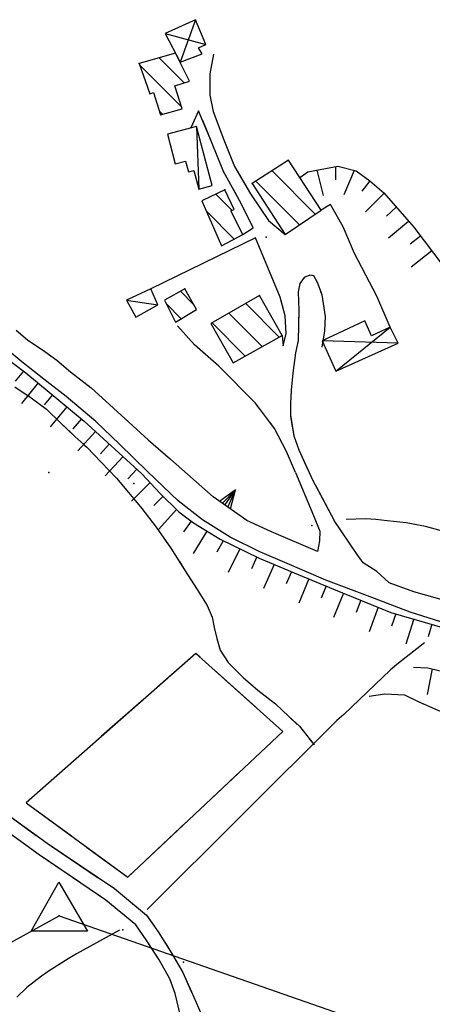
# Model space of a CAD drawing. Units: millimetres. Extents: x -1892 to 4821, y 265 to 4670.
# Drawn here: x 3499 to 3609, y 4088 to 4350 of the extents above; entities that cross this region are included whole.
import ezdxf

# ---------------------------------------------------------------- set-up
doc = ezdxf.new("R2010")
doc.units = ezdxf.units.MM
doc.header["$MEASUREMENT"] = 0
for name, color, linetype in [('1010', 1, 'Continuous'), ('101V', 1, 'Continuous'), ('1020', 1, 'Continuous'), ('102V', 1, 'Continuous'), ('197I', 1, 'Continuous'), ('2010', 2, 'Continuous'), ('201V', 2, 'Continuous'), ('2060', 2, 'Continuous'), ('206V', 2, 'Continuous'), ('2070', 2, 'Continuous'), ('207V', 2, 'Continuous'), ('3030', 3, 'Continuous'), ('303V', 3, 'Continuous'), ('4034', 4, 'Continuous'), ('4040', 4, 'Continuous'), ('510V', 5, 'Continuous'), ('5110', 5, 'Continuous'), ('603V', 6, 'Continuous'), ('604I', 6, 'Continuous'), ('7010', 7, 'Continuous'), ('701V', 7, 'Continuous'), ('9234', 9, 'Continuous')]:
    doc.layers.add(name, color=color, linetype=linetype)

msp = doc.modelspace()

# ---------------------------------------------------------------- linework, layer by layer
at = {"layer": '1010', "color": 7}
for p, q in [((3498.282, 4267.608, 282.59), (3501.364, 4265.028, 283.49)), ((3501.364, 4265.028, 283.49), (3505.93, 4261.897, 283.67)), ((3499.801, 4259.118, 283.07), (3493.833, 4264.028, 281.95)), ((3505.93, 4261.897, 283.67), (3509.173, 4259.557, 284.33)), ((3505.634, 4254.508, 283.85), (3499.801, 4259.118, 283.07)), ((3509.173, 4259.557, 284.33), (3512.794, 4256.508, 284.85)), ((3512.794, 4256.508, 284.85), (3518.321, 4252.208, 285.82)), ((3511.614, 4249.887, 284.94), (3505.634, 4254.508, 283.85)), ((3518.321, 4252.208, 285.82), (3524.282, 4246.839, 286.68)), ((3519.583, 4243.217, 286.15), (3511.614, 4249.887, 284.94)), ((3524.282, 4246.839, 286.68), (3533.512, 4238.339, 288.38)), ((3525.821, 4237.198, 287.01), (3519.583, 4243.217, 286.15)), ((3533.512, 4238.339, 288.38), (3539.423, 4233.217, 288.89)), ((3533.384, 4229.788, 288.36), (3525.821, 4237.198, 287.01)), ((3541.473, 4222.057, 289.26), (3533.384, 4229.788, 288.36)), ((3547.993, 4216.977, 289.96), (3541.473, 4222.057, 289.26)), ((3555.321, 4212.428, 290.54), (3547.993, 4216.977, 289.96)), ((3563.313, 4208.499, 291.14), (3555.321, 4212.428, 290.54)), ((3569.962, 4205.608, 291.55), (3563.313, 4208.499, 291.14)), ((3580.884, 4200.928, 292.54), (3569.962, 4205.608, 291.55)), ((3594.454, 4203.208, 294.99), (3597.68, 4200.317, 295.45)), ((3591.981, 4196.768, 293.44), (3580.884, 4200.928, 292.54)), ((3597.68, 4200.317, 295.45), (3604.27, 4197.938, 296.01)), ((3603.364, 4192.358, 295.19), (3591.981, 4196.768, 293.44)), ((3604.27, 4197.938, 296.01), (3625.173, 4192.018, 298.53)), ((3613.243, 4189.288, 296.04), (3603.364, 4192.358, 295.19))]:
    msp.add_line(p, q, dxfattribs=at)
at = {"layer": '101V', "color": 7}
for p, q in [((3498.282, 4267.608), (3501.364, 4265.028)), ((3501.364, 4265.028), (3505.93, 4261.897)), ((3499.801, 4259.118), (3493.833, 4264.028)), ((3505.93, 4261.897), (3509.173, 4259.557)), ((3505.634, 4254.508), (3499.801, 4259.118)), ((3509.173, 4259.557), (3512.794, 4256.508)), ((3512.794, 4256.508), (3518.321, 4252.208)), ((3511.614, 4249.887), (3505.634, 4254.508)), ((3518.321, 4252.208), (3524.282, 4246.839)), ((3519.583, 4243.217), (3511.614, 4249.887)), ((3524.282, 4246.839), (3533.512, 4238.339)), ((3525.821, 4237.198), (3519.583, 4243.217)), ((3533.512, 4238.339), (3539.423, 4233.217)), ((3533.384, 4229.788), (3525.821, 4237.198)), ((3541.473, 4222.057), (3533.384, 4229.788)), ((3547.993, 4216.977), (3541.473, 4222.057)), ((3555.321, 4212.428), (3547.993, 4216.977)), ((3563.313, 4208.499), (3555.321, 4212.428)), ((3569.962, 4205.608), (3563.313, 4208.499)), ((3580.884, 4200.928), (3569.962, 4205.608)), ((3594.454, 4203.208), (3597.68, 4200.317)), ((3591.981, 4196.768), (3580.884, 4200.928)), ((3597.68, 4200.317), (3604.27, 4197.938)), ((3603.364, 4192.358), (3591.981, 4196.768)), ((3604.27, 4197.938), (3625.173, 4192.018)), ((3613.243, 4189.288), (3603.364, 4192.358))]:
    msp.add_line(p, q, dxfattribs=at)
at = {"layer": '1020', "color": 7}
for p, q in [((3550.911, 4341.169, 298.65), (3549.911, 4335.938, 298.96)), ((3549.911, 4335.938, 298.96), (3549.911, 4330.288, 299.15)), ((3549.911, 4330.288, 299.15), (3550.794, 4325.909, 299.42)), ((3546.954, 4326.118, 298.47), (3544.864, 4321.538, 298.2)), ((3550.384, 4317.868, 300.13), (3546.954, 4326.118, 298.47)), ((3550.794, 4325.909, 299.42), (3553.641, 4318.378, 300.03)), ((3553.614, 4309.878, 301.04), (3550.384, 4317.868, 300.13)), ((3553.641, 4318.378, 300.03), (3556.501, 4311.249, 301.27)), ((3558.384, 4301.188, 301.77), (3553.614, 4309.878, 301.04)), ((3556.501, 4311.249, 301.27), (3560.813, 4303.928, 301.31)), ((3560.813, 4303.928, 301.31), (3565.571, 4296.848, 301.29)), ((3561.512, 4294.848, 301.53), (3558.384, 4301.188, 301.77)), ((3565.571, 4296.848, 301.29), (3570.071, 4293.118, 301.41)), ((3558.762, 4293.079, 301.52), (3561.512, 4294.848, 301.53)), ((3575.114, 4281.628, 301.04), (3573.923, 4280.008, 300.81)), ((3576.634, 4282.288, 301.16), (3575.114, 4281.628, 301.04)), ((3577.634, 4282.057, 301.19), (3576.634, 4282.288, 301.16)), ((3578.634, 4280.278, 301.44), (3577.634, 4282.057, 301.19)), ((3579.891, 4277.038, 301.61), (3578.634, 4280.278, 301.44)), ((3573.923, 4280.008, 300.81), (3573.512, 4277.817, 300.51)), ((3573.512, 4277.817, 300.51), (3573.673, 4272.858, 299.86)), ((3570.032, 4271.409, 299.83), (3568.673, 4276.397, 300.19)), ((3580.782, 4271.217, 301.39), (3579.891, 4277.038, 301.61)), ((3573.673, 4272.858, 299.86), (3573.512, 4264.858, 299.29)), ((3570.262, 4266.749, 299.63), (3570.032, 4271.409, 299.83)), ((3580.583, 4267.419, 301.2), (3580.782, 4271.217, 301.39)), ((3545.864, 4263.717, 296.42), (3541.294, 4268.739, 295.65)), ((3579.911, 4263.038, 301.41), (3580.583, 4267.419, 301.2)), ((3569.243, 4266.178, 299.22), (3569.512, 4263.419, 298.99)), ((3569.512, 4263.419, 298.99), (3570.262, 4266.749, 299.63)), ((3573.512, 4264.858, 299.29), (3572.77, 4261.528, 298.77)), ((3552.352, 4257.977, 297.25), (3545.864, 4263.717, 296.42)), ((3572.77, 4261.528, 298.77), (3572.071, 4256.147, 298.06)), ((3562.091, 4248.108, 297.49), (3552.352, 4257.977, 297.25)), ((3572.071, 4256.147, 298.06), (3571.602, 4251.608, 297.54)), ((3571.602, 4251.608, 297.54), (3571.454, 4248.057, 297.42)), ((3567.223, 4241.368, 297.8), (3562.091, 4248.108, 297.49)), ((3571.454, 4248.057, 297.42), (3571.411, 4244.909, 297.42)), ((3571.411, 4244.909, 297.42), (3572.372, 4239.428, 297.44)), ((3570.403, 4235.278, 297.82), (3567.223, 4241.368, 297.8)), ((3572.372, 4239.428, 297.44), (3573.673, 4235.688, 297)), ((3573.673, 4235.688, 297), (3577.352, 4227.688, 296.42)), ((3572.821, 4229.608, 297.01), (3570.403, 4235.278, 297.82)), ((3577.352, 4227.688, 296.42), (3583.063, 4216.878, 295.13)), ((3484.833, 4146.467, 267.8), (3506.571, 4130.768, 266.65)), ((3504.403, 4127.647, 266.65), (3482.622, 4143.378, 267.8)), ((3506.571, 4130.768, 266.65), (3524.512, 4118.669, 266.33)), ((3522.231, 4115.628, 266.33), (3504.403, 4127.647, 266.65)), ((3524.512, 4118.669, 266.33), (3533.071, 4111.579, 266.91)), ((3530.251, 4108.977, 266.91), (3522.231, 4115.628, 266.33)), ((3533.071, 4111.579, 266.91), (3536.161, 4107.147, 267.5)), ((3533.001, 4105.038, 267.5), (3530.251, 4108.977, 266.91)), ((3536.161, 4107.147, 267.5), (3539.661, 4101.647, 267.57)), ((3536.403, 4099.688, 267.57), (3533.001, 4105.038, 267.5)), ((3539.661, 4101.647, 267.57), (3542.723, 4096.258, 267.42)), ((3539.313, 4094.567, 267.42), (3536.403, 4099.688, 267.57)), ((3540.661, 4090.739, 267.77), (3539.313, 4094.567, 267.42)), ((3542.723, 4096.258, 267.42), (3545.012, 4091.128, 267.63)), ((3545.012, 4091.128, 267.63), (3547.583, 4085.428, 267.91))]:
    msp.add_line(p, q, dxfattribs=at)
at = {"layer": '102V', "color": 7}
for p, q in [((3550.911, 4341.169), (3549.911, 4335.938)), ((3549.911, 4335.938), (3549.911, 4330.288)), ((3549.911, 4330.288), (3550.708, 4326.342)), ((3546.044, 4324.122), (3544.864, 4321.538)), ((3550.384, 4317.868), (3548.032, 4323.528)), ((3552.407, 4321.645), (3553.641, 4318.378)), ((3553.614, 4309.878), (3550.384, 4317.868)), ((3553.641, 4318.378), (3556.501, 4311.249)), ((3553.735, 4309.657), (3553.614, 4309.878)), ((3556.501, 4311.249), (3558.442, 4307.954)), ((3558.384, 4301.188), (3556.141, 4305.274)), ((3561.512, 4294.848), (3558.384, 4301.188)), ((3560.997, 4303.655), (3565.571, 4296.848)), ((3565.571, 4296.848), (3570.071, 4293.118)), ((3558.762, 4293.079), (3561.512, 4294.848)), ((3575.114, 4281.628), (3573.923, 4280.008)), ((3576.634, 4282.288), (3575.114, 4281.628)), ((3577.282, 4282.137), (3576.634, 4282.288)), ((3573.923, 4280.008), (3573.512, 4277.817)), ((3573.512, 4277.817), (3573.673, 4272.858)), ((3579.891, 4277.038), (3579.575, 4277.854)), ((3570.032, 4271.409), (3568.942, 4275.411)), ((3580.782, 4271.217), (3579.891, 4277.038)), ((3573.673, 4272.858), (3573.602, 4269.383)), ((3570.262, 4266.749), (3570.032, 4271.409)), ((3580.583, 4267.419), (3580.782, 4271.217)), ((3545.864, 4263.717), (3541.294, 4268.739)), ((3579.911, 4263.038), (3580.583, 4267.419)), ((3569.243, 4266.178), (3569.512, 4263.419)), ((3569.512, 4263.419), (3570.262, 4266.749)), ((3573.411, 4264.397), (3572.77, 4261.528)), ((3548.884, 4261.044), (3545.864, 4263.717)), ((3572.77, 4261.528), (3572.071, 4256.147)), ((3562.091, 4248.108), (3552.614, 4257.714)), ((3572.071, 4256.147), (3571.602, 4251.608)), ((3571.602, 4251.608), (3571.516, 4249.538)), ((3563.005, 4246.911), (3562.091, 4248.108)), ((3571.473, 4244.546), (3572.372, 4239.428)), ((3567.223, 4241.368), (3566.032, 4242.932)), ((3570.403, 4235.278), (3567.223, 4241.368)), ((3572.372, 4239.428), (3573.673, 4235.688)), ((3573.673, 4235.688), (3576.114, 4230.378)), ((3572.821, 4229.608), (3570.403, 4235.278)), ((3578.305, 4225.885), (3583.063, 4216.878)), ((3491.516, 4141.641), (3503.676, 4132.86)), ((3504.403, 4127.647), (3502.794, 4128.811)), ((3507.755, 4129.969), (3520.192, 4121.583)), ((3515.192, 4120.374), (3504.403, 4127.647)), ((3522.231, 4115.628), (3519.337, 4117.579)), ((3524.337, 4118.788), (3524.512, 4118.669)), ((3524.512, 4118.669), (3533.071, 4111.579)), ((3530.251, 4108.977), (3522.231, 4115.628)), ((3533.071, 4111.579), (3535.173, 4108.565)), ((3530.876, 4108.081), (3530.251, 4108.977)), ((3537.919, 4104.387), (3539.661, 4101.647)), ((3536.403, 4099.688), (3533.692, 4103.95)), ((3539.661, 4101.647), (3542.723, 4096.258)), ((3539.313, 4094.567), (3536.403, 4099.688)), ((3540.661, 4090.739), (3539.313, 4094.567)), ((3542.723, 4096.258), (3544.985, 4091.186))]:
    msp.add_line(p, q, dxfattribs=at)
at = {"layer": '197I', "color": 7}
msp.add_point((3565.001, 4292.409, 299.99), dxfattribs=at)
at = {"layer": '2010', "color": 7}
for p, q in [((3540.751, 4341.467, 299.18), (3531.083, 4338.708, 298.92)), ((3544.52, 4333.977, 300.42), (3540.751, 4341.467, 299.18)), ((3531.083, 4338.708, 298.92), (3533.923, 4330.618, 299.6)), ((3540.591, 4332.727, 300.42), (3544.52, 4333.977, 300.42)), ((3542.563, 4326.637, 300.86), (3540.591, 4332.727, 300.42)), ((3533.923, 4330.618, 299.6), (3534.942, 4330.938, 301.3)), ((3534.942, 4330.938, 301.3), (3536.813, 4325.038, 300.83)), ((3536.813, 4325.038, 300.83), (3542.563, 4326.637, 300.86)), ((3570.911, 4312.909, 307.9), (3561.231, 4306.669, 307.65)), ((3579.602, 4299.608, 307.8), (3570.911, 4312.909, 307.9)), ((3561.231, 4306.669, 307.65), (3570.071, 4293.118, 307.72)), ((3553.981, 4305.008, 303.46), (3547.852, 4302.128, 303.19)), ((3556.442, 4299.798, 303.63), (3553.981, 4305.008, 303.46)), ((3547.852, 4302.128, 303.19), (3553.071, 4290.079, 302.61)), ((3555.532, 4299.438, 303.84), (3556.442, 4299.798, 303.63)), ((3558.762, 4293.079, 302.37), (3555.532, 4299.438, 303.84)), ((3570.071, 4293.118, 307.72), (3579.602, 4299.608, 307.8)), ((3553.071, 4290.079, 302.61), (3558.762, 4293.079, 302.37)), ((3543.262, 4278.589, 298.31), (3537.821, 4275.637, 298.49)), ((3546.411, 4273.147, 298.48), (3543.262, 4278.589, 298.31)), ((3537.821, 4275.637, 298.49), (3540.762, 4269.708, 298.49)), ((3563.223, 4276.848, 302.86), (3550.212, 4269.348, 303.03)), ((3569.243, 4266.178, 303.05), (3563.223, 4276.848, 302.86)), ((3540.762, 4269.708, 298.49), (3546.411, 4273.147, 298.48)), ((3550.212, 4269.348, 303.03), (3556.134, 4258.878, 303.1)), ((3556.134, 4258.878, 303.1), (3569.243, 4266.178, 303.05))]:
    msp.add_line(p, q, dxfattribs=at)
at = {"layer": '201V', "color": 7}
for p, q in [((3540.751, 4341.467), (3531.083, 4338.708)), ((3544.52, 4333.977), (3540.751, 4341.467)), ((3531.083, 4338.708), (3533.923, 4330.618)), ((3531.208, 4338.35), (3542.391, 4327.167)), ((3543.102, 4333.526), (3536.403, 4340.225)), ((3540.591, 4332.727), (3544.52, 4333.977)), ((3542.563, 4326.637), (3540.591, 4332.727)), ((3533.923, 4330.618), (3534.942, 4330.938)), ((3534.942, 4330.938), (3536.813, 4325.038)), ((3537.309, 4325.176), (3536.516, 4325.967)), ((3536.813, 4325.038), (3542.563, 4326.637)), ((3570.911, 4312.909), (3561.231, 4306.669)), ((3571.126, 4312.571), (3570.837, 4312.862)), ((3579.602, 4299.608), (3570.911, 4312.909)), ((3566.54, 4310.09), (3578.067, 4298.561)), ((3561.231, 4306.669), (3570.071, 4293.118)), ((3573.86, 4295.698), (3562.239, 4307.319)), ((3553.981, 4305.008), (3547.852, 4302.128)), ((3551.548, 4303.866), (3555.852, 4299.563)), ((3556.442, 4299.798), (3553.981, 4305.008)), ((3547.852, 4302.128), (3553.071, 4290.079)), ((3556.473, 4291.872), (3549.098, 4299.243)), ((3555.532, 4299.438), (3556.442, 4299.798)), ((3558.762, 4293.079), (3555.532, 4299.438)), ((3570.071, 4293.118), (3579.602, 4299.608)), ((3553.071, 4290.079), (3558.762, 4293.079)), ((3543.262, 4278.589), (3537.821, 4275.637)), ((3542.102, 4277.958), (3545.719, 4274.34)), ((3546.411, 4273.147), (3543.262, 4278.589)), ((3537.821, 4275.637), (3540.762, 4269.708)), ((3563.223, 4276.848), (3550.212, 4269.348)), ((3569.243, 4266.178), (3563.223, 4276.848)), ((3542.329, 4270.661), (3538.282, 4274.706)), ((3540.762, 4269.708), (3546.411, 4273.147)), ((3568.462, 4265.741), (3559.501, 4274.702)), ((3555.012, 4272.116), (3563.919, 4263.212)), ((3550.212, 4269.348), (3556.134, 4258.878)), ((3559.376, 4260.682), (3550.528, 4269.53)), ((3556.134, 4258.878), (3569.243, 4266.178))]:
    msp.add_line(p, q, dxfattribs=at)
for p in [(3531.083, 4338.708), (3561.231, 4306.669), (3553.981, 4305.008), (3543.262, 4278.589), (3563.223, 4276.848)]:
    msp.add_point(p, dxfattribs=at)
at = {"layer": '2060', "color": 7}
for p, q in [((3546.423, 4321.948, 300.32), (3538.653, 4319.909, 299.76)), ((3538.653, 4319.909, 299.76), (3540.731, 4311.989, 299.84)), ((3550.583, 4306.137, 299.69), (3546.423, 4321.948, 300.32)), ((3540.731, 4311.989, 299.84), (3543.454, 4312.708, 299.62)), ((3543.454, 4312.708, 299.62), (3544.223, 4309.798, 299.52)), ((3544.223, 4309.798, 299.52), (3545.661, 4310.169, 299.57)), ((3545.661, 4310.169, 299.57), (3546.973, 4305.188, 299.69)), ((3546.973, 4305.188, 299.69), (3550.583, 4306.137, 299.69)), ((3534.251, 4278.589, 296.76), (3527.762, 4275.608, 295.57)), ((3536.044, 4274.339, 296.92), (3534.251, 4278.589, 296.76)), ((3527.762, 4275.608, 295.57), (3530.192, 4271.048, 295.99)), ((3530.192, 4271.048, 295.99), (3536.044, 4274.339, 296.92))]:
    msp.add_line(p, q, dxfattribs=at)
at = {"layer": '206V', "color": 7}
for p, q in [((3546.423, 4321.948), (3538.653, 4319.909)), ((3538.653, 4319.909), (3540.731, 4311.989)), ((3546.423, 4321.948), (3546.973, 4305.188)), ((3550.583, 4306.137), (3546.423, 4321.948)), ((3540.731, 4311.989), (3543.454, 4312.708)), ((3543.454, 4312.708), (3544.223, 4309.798)), ((3544.223, 4309.798), (3545.661, 4310.169)), ((3545.661, 4310.169), (3546.973, 4305.188)), ((3546.973, 4305.188), (3550.583, 4306.137)), ((3534.251, 4278.589), (3527.762, 4275.608)), ((3536.044, 4274.339), (3534.251, 4278.589)), ((3527.762, 4275.608), (3536.044, 4274.339)), ((3527.762, 4275.608), (3530.192, 4271.048)), ((3530.192, 4271.048), (3536.044, 4274.339))]:
    msp.add_line(p, q, dxfattribs=at)
at = {"layer": '2070', "color": 7}
for p, q in [((3546.153, 4350.397, 300.54), (3538.001, 4346.739, 300.15)), ((3548.884, 4343.768, 300.79), (3546.153, 4350.397, 300.54)), ((3538.001, 4346.739, 300.15), (3541.993, 4339.089, 300.97)), ((3546.903, 4342.878, 301.02), (3548.884, 4343.768, 300.79)), ((3541.993, 4339.089, 300.97), (3547.911, 4341.298, 301.02)), ((3547.911, 4341.298, 301.02), (3546.903, 4342.878, 301.02)), ((3591.262, 4270.079, 305.47), (3579.911, 4264.739, 305.53)), ((3593.012, 4266.128, 305.52), (3591.262, 4270.079, 305.47)), ((3598.071, 4268.438, 303.96), (3593.012, 4266.128, 305.52)), ((3600.161, 4264.089, 303.96), (3598.071, 4268.438, 303.96)), ((3579.911, 4264.739, 305.53), (3583.544, 4256.678, 305.04)), ((3583.544, 4256.678, 305.04), (3600.161, 4264.089, 303.96))]:
    msp.add_line(p, q, dxfattribs=at)
at = {"layer": '207V', "color": 7}
for p, q in [((3546.153, 4350.397), (3538.001, 4346.739)), ((3546.153, 4350.397), (3541.993, 4339.089)), ((3548.884, 4343.768), (3546.153, 4350.397)), ((3538.001, 4346.739), (3548.884, 4343.768)), ((3538.001, 4346.739), (3541.993, 4339.089)), ((3546.903, 4342.878), (3548.884, 4343.768)), ((3541.993, 4339.089), (3547.911, 4341.298)), ((3547.911, 4341.298), (3546.903, 4342.878)), ((3591.262, 4270.079), (3579.911, 4264.739)), ((3593.012, 4266.128), (3591.262, 4270.079)), ((3583.544, 4256.678), (3598.071, 4268.438)), ((3598.071, 4268.438), (3593.012, 4266.128)), ((3600.161, 4264.089), (3598.071, 4268.438)), ((3600.161, 4264.089), (3579.911, 4264.739)), ((3579.911, 4264.739), (3583.544, 4256.678)), ((3583.544, 4256.678), (3600.161, 4264.089))]:
    msp.add_line(p, q, dxfattribs=at)
at = {"layer": '3030', "color": 7}
for p, q in [((3591.532, 4217.298, 297.06), (3586.27, 4217.137, 296.68)), ((3594.18, 4217.118, 297.45), (3591.532, 4217.298, 297.06)), ((3597.27, 4216.788, 298.11), (3594.18, 4217.118, 297.45)), ((3602.313, 4216.198, 298.85), (3597.27, 4216.788, 298.11)), ((3607.493, 4215.208, 299.47), (3602.313, 4216.198, 298.85)), ((3612.012, 4214.038, 299.98), (3607.493, 4215.208, 299.47)), ((3607.204, 4184.198, 292.88), (3600.243, 4178.788, 290.24)), ((3600.243, 4178.788, 290.24), (3598.091, 4176.999, 289.11)), ((3598.091, 4176.999, 289.11), (3585.661, 4165.128, 279.58)), ((3585.661, 4165.128, 279.58), (3583.77, 4163.528, 278.56)), ((3583.77, 4163.528, 278.56), (3533.223, 4113.128, 266.03)), ((3525.813, 4107.579, 265.64), (3514.43, 4101.288, 262.97)), ((3512.192, 4099.948, 262.11), (3507.364, 4096.928, 260.19)), ((3514.43, 4101.288, 262.97), (3512.192, 4099.948, 262.11)), ((3507.364, 4096.928, 260.19), (3505.012, 4095.339, 259.46)), ((3505.012, 4095.339, 259.46), (3501.18, 4092.288, 258.39)), ((3501.18, 4092.288, 258.39), (3498.462, 4089.717, 257.61))]:
    msp.add_line(p, q, dxfattribs=at)
at = {"layer": '303V', "color": 7}
for p, q in [((3591.532, 4217.298), (3586.27, 4217.137)), ((3594.18, 4217.118), (3591.532, 4217.298)), ((3597.27, 4216.788), (3594.18, 4217.118)), ((3602.313, 4216.198), (3597.27, 4216.788)), ((3607.493, 4215.208), (3602.313, 4216.198)), ((3612.012, 4214.038), (3607.493, 4215.208)), ((3607.204, 4184.198), (3600.243, 4178.788)), ((3600.243, 4178.788), (3598.091, 4176.999)), ((3598.091, 4176.999), (3585.661, 4165.128)), ((3585.661, 4165.128), (3583.77, 4163.528)), ((3583.77, 4163.528), (3533.223, 4113.128)), ((3525.813, 4107.579), (3514.43, 4101.288)), ((3512.192, 4099.948), (3507.364, 4096.928)), ((3514.43, 4101.288), (3512.192, 4099.948)), ((3507.364, 4096.928), (3505.012, 4095.339)), ((3505.012, 4095.339), (3501.18, 4092.288)), ((3501.18, 4092.288), (3498.462, 4089.717))]:
    msp.add_line(p, q, dxfattribs=at)
at = {"layer": '4034', "color": 7}
for p, q in [((3396.493, 4048.749, 242.55), (3509.751, 4111.448, 267.64)), ((3509.751, 4111.448, 267.64), (3661.091, 4058.717, 281.23))]:
    msp.add_line(p, q, dxfattribs=at)
at = {"layer": '4040', "color": 7}
for p in [(3507.001, 4229.608, 280.81), (3529.641, 4226.739, 286.27), (3577.122, 4215.489, 301.48), (3509.751, 4111.448, 263.68), (3526.77, 4107.698, 267.01), (3542.942, 4099.057, 268.55)]:
    msp.add_point(p, dxfattribs=at)
at = {"layer": '510V', "color": 7}
for p, q in [((3582.091, 4301.098), (3579.602, 4299.608)), ((3585.493, 4295.147), (3582.091, 4301.098)), ((3588.551, 4288.057), (3585.493, 4295.147)), ((3562.091, 4292.188), (3534.251, 4278.589)), ((3568.673, 4276.397), (3562.091, 4292.188)), ((3594.442, 4276.647), (3588.551, 4288.057)), ((3598.071, 4268.438), (3594.442, 4276.647)), ((3550.813, 4223.108), (3539.423, 4233.217)), ((3572.821, 4229.608), (3577.602, 4218.178)), ((3556.825, 4225.03), (3552.544, 4221.913)), ((3556.825, 4225.03), (3553.262, 4221.415)), ((3553.981, 4220.917), (3556.825, 4225.03)), ((3554.7, 4220.419), (3556.825, 4225.03)), ((3555.419, 4219.921), (3556.825, 4225.03)), ((3559.852, 4216.858), (3550.813, 4223.108)), ((3577.602, 4218.178), (3579.231, 4213.977)), ((3566.423, 4213.778), (3559.852, 4216.858)), ((3589.223, 4207.798), (3583.063, 4216.878)), ((3578.641, 4208.589), (3566.423, 4213.778)), ((3579.231, 4213.977), (3579.161, 4211.428)), ((3579.161, 4211.428), (3578.641, 4208.589)), ((3590.864, 4205.557), (3589.223, 4207.798)), ((3594.454, 4203.208), (3590.864, 4205.557)), ((3542.243, 4084.368), (3540.661, 4090.739))]:
    msp.add_line(p, q, dxfattribs=at)
at = {"layer": '5110', "color": 7}
for p, q in [((3582.091, 4301.098, 302.18), (3579.602, 4299.608, 301.95)), ((3585.493, 4295.147, 302.27), (3582.091, 4301.098, 302.18)), ((3588.551, 4288.057, 302.48), (3585.493, 4295.147, 302.27)), ((3562.091, 4292.188, 300.52), (3534.251, 4278.589, 296.06)), ((3568.673, 4276.397, 300.19), (3562.091, 4292.188, 300.52)), ((3594.442, 4276.647, 302.61), (3588.551, 4288.057, 302.48)), ((3598.071, 4268.438, 303.3), (3594.442, 4276.647, 302.61)), ((3550.813, 4223.108, 293.21), (3539.423, 4233.217, 292.39)), ((3572.821, 4229.608, 296.7), (3577.602, 4218.178, 295.69)), ((3559.852, 4216.858, 294.32), (3550.813, 4223.108, 293.21)), ((3577.602, 4218.178, 295.69), (3579.231, 4213.977, 295.25)), ((3566.423, 4213.778, 294.61), (3559.852, 4216.858, 294.32)), ((3589.223, 4207.798, 296.26), (3583.063, 4216.878, 296.79)), ((3578.641, 4208.589, 295.16), (3566.423, 4213.778, 294.61)), ((3579.231, 4213.977, 295.25), (3579.161, 4211.428, 295)), ((3579.161, 4211.428, 295), (3578.641, 4208.589, 295.16)), ((3590.864, 4205.557, 296.2), (3589.223, 4207.798, 296.26)), ((3594.454, 4203.208, 295.99), (3590.864, 4205.557, 296.2)), ((3542.243, 4084.368, 268.06), (3540.661, 4090.739, 267.77))]:
    msp.add_line(p, q, dxfattribs=at)
at = {"layer": '603V', "color": 7}
for p, q in [((3578.481, 4310.284), (3580.169, 4303.477)), ((3583.45, 4311.231), (3583.466, 4307.671)), ((3588.407, 4310.208), (3585.692, 4303.684)), ((3592.618, 4307.46), (3590.458, 4304.7)), ((3596.384, 4304.159), (3591.458, 4299.157)), ((3599.669, 4300.372), (3597.067, 4298.034)), ((3602.946, 4296.598), (3597.579, 4292.106)), ((3606.079, 4292.696), (3603.348, 4290.506)), ((3609.102, 4288.712), (3603.594, 4284.385)), ((3500.278, 4256.686), (3498.048, 4253.985)), ((3504.149, 4253.526), (3499.743, 4248.085)), ((3508.001, 4250.335), (3505.77, 4247.641)), ((3511.852, 4247.147), (3507.329, 4241.807)), ((3515.708, 4243.958), (3513.415, 4241.313)), ((3519.426, 4240.614), (3514.778, 4235.383)), ((3523.118, 4237.239), (3520.759, 4234.653)), ((3526.805, 4233.864), (3522.02, 4228.751)), ((3530.493, 4230.487), (3528.063, 4227.965)), ((3534.012, 4226.932), (3529.055, 4221.979)), ((3537.458, 4223.307), (3534.977, 4220.839)), ((3541.012, 4219.782), (3536.341, 4214.557)), ((3544.93, 4216.676), (3542.891, 4213.833)), ((3549.157, 4213.997), (3545.516, 4208.02)), ((3553.469, 4211.458), (3551.817, 4208.368)), ((3557.977, 4209.282), (3554.868, 4203.008)), ((3562.481, 4207.108), (3561.028, 4203.923)), ((3567.071, 4205.128), (3564.262, 4198.715)), ((3571.676, 4203.176), (3570.325, 4199.95)), ((3576.301, 4201.274), (3573.63, 4194.805)), ((3580.93, 4199.381), (3579.606, 4196.143)), ((3585.559, 4197.495), (3582.95, 4190.999)), ((3590.192, 4195.61), (3588.942, 4192.34)), ((3594.825, 4193.725), (3592.434, 4187.141)), ((3599.512, 4191.969), (3598.38, 4188.655)), ((3604.321, 4190.571), (3602.192, 4183.901)), ((3609.118, 4189.176), (3608.122, 4185.821)), ((3609.204, 4177.29), (3607.919, 4170.393))]:
    msp.add_line(p, q, dxfattribs=at)
at = {"layer": '604I', "color": 7}
for p, q in [((3573.923, 4308.298, 307.05), (3576.032, 4309.817, 307.05)), ((3576.032, 4309.817, 307.05), (3584.071, 4311.348, 308.04)), ((3584.071, 4311.348, 308.04), (3588.942, 4310.067, 308.13)), ((3588.942, 4310.067, 308.13), (3592.622, 4307.458, 308.32)), ((3592.622, 4307.458, 308.32), (3596.341, 4304.208, 308.63)), ((3596.341, 4304.208, 308.63), (3604.301, 4295.038, 310.28)), ((3604.301, 4295.038, 310.28), (3612.321, 4284.467, 312.36)), ((3494.301, 4261.169, 282.8), (3500.872, 4256.239, 283.11)), ((3500.872, 4256.239, 283.11), (3516.43, 4243.358, 286.21)), ((3516.43, 4243.358, 286.21), (3531.813, 4229.278, 288.38)), ((3531.813, 4229.278, 288.38), (3536.723, 4224.038, 288.57)), ((3536.723, 4224.038, 288.57), (3541.68, 4219.118, 289.77)), ((3541.68, 4219.118, 289.77), (3545.571, 4216.198, 290.52)), ((3545.571, 4216.198, 290.52), (3552.661, 4211.848, 290.97)), ((3552.661, 4211.848, 290.97), (3563.083, 4206.817, 291.34)), ((3563.083, 4206.817, 291.34), (3572.43, 4202.858, 292.38)), ((3572.43, 4202.858, 292.38), (3582.923, 4198.567, 293.6)), ((3582.923, 4198.567, 293.6), (3598.212, 4192.348, 295.08)), ((3598.212, 4192.348, 295.08), (3612.614, 4188.159, 296.28)), ((3604.223, 4177.727, 289.89), (3608.071, 4177.579, 292.82)), ((3608.071, 4177.579, 292.82), (3611.352, 4176.739, 294.45))]:
    msp.add_line(p, q, dxfattribs=at)
at = {"layer": '7010', "color": 7}
for p, q in [((3497.962, 4252.458, 279.33), (3502.341, 4249.589, 279.49)), ((3502.341, 4249.589, 279.49), (3506.411, 4246.528, 279.75)), ((3506.411, 4246.528, 279.75), (3510.114, 4242.878, 280.13)), ((3510.114, 4242.878, 280.13), (3513.973, 4239.268, 280.56)), ((3513.973, 4239.268, 280.56), (3517.141, 4236.378, 280.62)), ((3517.141, 4236.378, 280.62), (3520.993, 4232.428, 280.36)), ((3520.993, 4232.428, 280.36), (3525.032, 4228.159, 280.37)), ((3525.032, 4228.159, 280.37), (3528.282, 4224.317, 280.61)), ((3528.282, 4224.317, 280.61), (3531.813, 4220.028, 281.04)), ((3531.813, 4220.028, 281.04), (3535.634, 4215.018, 281.07)), ((3535.634, 4215.018, 281.07), (3539.583, 4209.458, 281.04)), ((3539.583, 4209.458, 281.04), (3543.231, 4203.659, 281.02)), ((3543.231, 4203.659, 281.02), (3546.591, 4198.458, 280.94)), ((3546.591, 4198.458, 280.94), (3549.223, 4194.137, 280.47)), ((3549.223, 4194.137, 280.47), (3550.591, 4191.048, 279.66)), ((3550.591, 4191.048, 279.66), (3551.071, 4188.329, 278.62)), ((3551.071, 4188.329, 278.62), (3551.841, 4185.409, 277.65)), ((3551.841, 4185.409, 277.65), (3552.704, 4182.239, 276.86)), ((3546.231, 4181.409, 277.72), (3500.962, 4141.579, 268.46)), ((3569.43, 4160.567, 277.42), (3546.231, 4181.409, 277.72)), ((3552.704, 4182.239, 276.86), (3554.872, 4178.977, 276.11)), ((3554.872, 4178.977, 276.11), (3558.813, 4174.967, 275.97)), ((3558.813, 4174.967, 275.97), (3562.723, 4171.557, 276.06)), ((3562.723, 4171.557, 276.06), (3567.481, 4167.977, 276.26)), ((3592.403, 4169.999, 283.44), (3596.622, 4170.579, 285.17)), ((3596.622, 4170.579, 285.17), (3601.821, 4170.339, 286.11)), ((3601.821, 4170.339, 286.11), (3605.321, 4168.647, 286.74)), ((3567.481, 4167.977, 276.26), (3570.993, 4164.579, 276.51)), ((3605.321, 4168.647, 286.74), (3608.493, 4167.258, 286.96)), ((3608.493, 4167.258, 286.96), (3612.942, 4165.288, 287.26)), ((3570.993, 4164.579, 276.51), (3573.821, 4161.948, 276.89)), ((3573.821, 4161.948, 276.89), (3577.743, 4156.989, 277.42)), ((3528.051, 4121.727, 268.46), (3569.43, 4160.567, 277.42)), ((3500.962, 4141.579, 268.46), (3528.051, 4121.727, 268.46))]:
    msp.add_line(p, q, dxfattribs=at)
at = {"layer": '701V', "color": 7}
for p, q in [((3501.649, 4250.042), (3502.341, 4249.589)), ((3502.341, 4249.589), (3506.411, 4246.528)), ((3506.411, 4246.528), (3510.114, 4242.878)), ((3510.114, 4242.878), (3512.946, 4240.227)), ((3516.63, 4236.844), (3517.141, 4236.378)), ((3517.141, 4236.378), (3520.993, 4232.428)), ((3520.993, 4232.428), (3525.032, 4228.159)), ((3525.032, 4228.159), (3526.915, 4225.934)), ((3530.114, 4222.092), (3531.813, 4220.028)), ((3531.813, 4220.028), (3535.634, 4215.018)), ((3535.634, 4215.018), (3539.122, 4210.106)), ((3541.821, 4205.899), (3543.231, 4203.659)), ((3543.231, 4203.659), (3546.591, 4198.458)), ((3546.591, 4198.458), (3549.223, 4194.137)), ((3549.223, 4194.137), (3549.669, 4193.128)), ((3551.063, 4188.364), (3551.071, 4188.329)), ((3551.071, 4188.329), (3551.841, 4185.409)), ((3551.841, 4185.409), (3552.704, 4182.239)), ((3546.231, 4181.409), (3536.114, 4172.506)), ((3547.364, 4180.391), (3546.231, 4181.409)), ((3552.704, 4182.239), (3554.872, 4178.977)), ((3554.872, 4178.977), (3558.196, 4175.594)), ((3562.243, 4167.026), (3551.083, 4177.051)), ((3561.919, 4172.26), (3562.723, 4171.557)), ((3562.723, 4171.557), (3567.481, 4167.977)), ((3592.403, 4169.999), (3596.622, 4170.579)), ((3596.622, 4170.579), (3601.821, 4170.339)), ((3601.821, 4170.339), (3605.321, 4168.647)), ((3532.36, 4169.204), (3521.098, 4159.296)), ((3567.481, 4167.977), (3570.993, 4164.579)), ((3605.321, 4168.647), (3606.833, 4167.985)), ((3570.993, 4164.579), (3573.255, 4162.473)), ((3569.43, 4160.567), (3565.962, 4163.684)), ((3561.891, 4153.493), (3569.43, 4160.567)), ((3576.442, 4158.631), (3577.743, 4156.989)), ((3517.344, 4155.993), (3506.083, 4146.085)), ((3547.309, 4139.805), (3558.247, 4150.071)), ((3502.329, 4142.782), (3500.962, 4141.579)), ((3500.962, 4141.579), (3513.059, 4132.712)), ((3532.727, 4126.118), (3543.665, 4136.383)), ((3517.094, 4129.756), (3528.051, 4121.727)), ((3528.051, 4121.727), (3529.083, 4122.696))]:
    msp.add_line(p, q, dxfattribs=at)
at = {"layer": '9234', "color": 7}
for p, q in [((3502.282, 4107.294), (3509.704, 4120.426)), ((3509.704, 4120.426), (3517.282, 4107.294)), ((3396.493, 4048.749), (3509.751, 4111.448)), ((3509.751, 4111.448), (3509.751, 4111.448)), ((3509.751, 4111.448), (3661.091, 4058.717)), ((3517.282, 4107.294), (3502.282, 4107.294))]:
    msp.add_line(p, q, dxfattribs=at)

doc.saveas('drawing.dxf')
